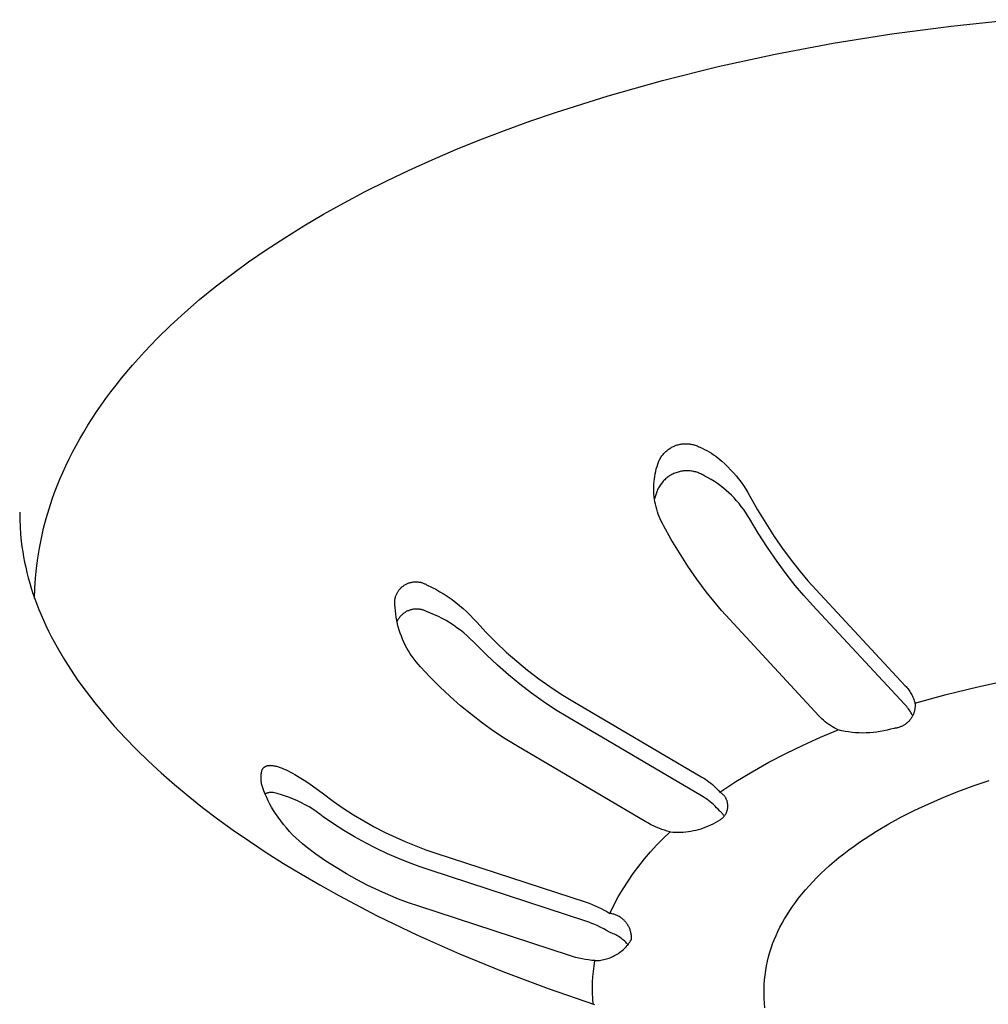
# Model space of a CAD drawing. Units: millimetres. Extents: x -533 to 388, y -433 to 370.
# Drawn here: x -512 to -472, y -349 to -308 of the extents above; entities that cross this region are included whole.
import ezdxf

# ---------------------------------------------------------------- set-up
doc = ezdxf.new("R2010")
doc.units = ezdxf.units.MM
doc.header["$MEASUREMENT"] = 0
doc.layers.add('Make2D$visible$lines', color=7, linetype='Continuous', true_color=0x000000)

msp = doc.modelspace()

# ---------------------------------------------------------------- linework, layer by layer
at = {"layer": 'Make2D$visible$lines', "color": 7, "true_color": 0xffffff}
for p, q in [((-473.492, -308.276), (-471.036, -308.013)), ((-475.936, -308.601), (-473.492, -308.276)), ((-478.359, -308.988), (-475.936, -308.601)), ((-480.751, -309.437), (-478.359, -308.988)), ((-483.103, -309.947), (-480.751, -309.437)), ((-485.405, -310.519), (-483.103, -309.947)), ((-487.647, -311.15), (-485.405, -310.519)), ((-489.822, -311.838), (-487.647, -311.15)), ((-490.881, -312.202), (-489.822, -311.838)), ((-491.919, -312.581), (-490.881, -312.202)), ((-492.937, -312.972), (-491.919, -312.581)), ((-493.932, -313.376), (-492.937, -312.972)), ((-494.904, -313.792), (-493.932, -313.376)), ((-495.852, -314.22), (-494.904, -313.792)), ((-496.775, -314.66), (-495.852, -314.22)), ((-497.673, -315.11), (-496.775, -314.66)), ((-498.544, -315.571), (-497.673, -315.11)), ((-499.389, -316.042), (-498.544, -315.571)), ((-500.206, -316.522), (-499.389, -316.042)), ((-500.995, -317.011), (-500.206, -316.522)), ((-501.756, -317.508), (-500.995, -317.011)), ((-502.488, -318.013), (-501.756, -317.508)), ((-503.19, -318.525), (-502.488, -318.013)), ((-503.863, -319.044), (-503.19, -318.525)), ((-504.506, -319.569), (-503.863, -319.044)), ((-505.12, -320.1), (-504.506, -319.569)), ((-505.703, -320.636), (-505.12, -320.1)), ((-506.256, -321.176), (-505.703, -320.636)), ((-506.779, -321.719), (-506.256, -321.176)), ((-507.271, -322.267), (-506.779, -321.719)), ((-507.734, -322.816), (-507.271, -322.267)), ((-508.167, -323.369), (-507.954, -323.092)), ((-507.954, -323.092), (-507.734, -322.816)), ((-508.372, -323.645), (-508.167, -323.369)), ((-508.57, -323.922), (-508.372, -323.645)), ((-508.944, -324.477), (-508.761, -324.2)), ((-508.761, -324.2), (-508.57, -323.922)), ((-509.12, -324.755), (-508.944, -324.477)), ((-509.45, -325.311), (-509.289, -325.033)), ((-509.289, -325.033), (-509.12, -324.755)), ((-509.605, -325.589), (-509.45, -325.311)), ((-484.673, -325.537), (-484.632, -325.53)), ((-484.632, -325.53), (-484.591, -325.524)), ((-484.591, -325.524), (-484.549, -325.519)), ((-484.549, -325.519), (-484.508, -325.516)), ((-484.508, -325.516), (-484.466, -325.515)), ((-484.466, -325.515), (-484.424, -325.514)), ((-484.424, -325.514), (-484.383, -325.516)), ((-484.383, -325.516), (-484.341, -325.518)), ((-484.341, -325.518), (-484.3, -325.522)), ((-484.3, -325.522), (-484.258, -325.528)), ((-484.258, -325.528), (-484.217, -325.535)), ((-484.217, -325.535), (-484.176, -325.543)), ((-509.892, -326.144), (-509.752, -325.867)), ((-509.752, -325.867), (-509.605, -325.589)), ((-485.376, -325.955), (-485.349, -325.923)), ((-485.349, -325.923), (-485.321, -325.893)), ((-485.321, -325.893), (-485.292, -325.863)), ((-485.292, -325.863), (-485.261, -325.834)), ((-485.261, -325.834), (-485.23, -325.806)), ((-485.23, -325.806), (-485.198, -325.78)), ((-485.198, -325.78), (-485.165, -325.754)), ((-485.165, -325.754), (-485.131, -325.73)), ((-485.131, -325.73), (-485.096, -325.707)), ((-485.096, -325.707), (-485.061, -325.685)), ((-485.061, -325.685), (-485.025, -325.664)), ((-485.025, -325.664), (-484.988, -325.645)), ((-484.988, -325.645), (-484.95, -325.627)), ((-484.95, -325.627), (-484.912, -325.61)), ((-484.912, -325.61), (-484.873, -325.594)), ((-484.873, -325.594), (-484.834, -325.58)), ((-484.834, -325.58), (-484.794, -325.567)), ((-484.794, -325.567), (-484.754, -325.556)), ((-484.754, -325.556), (-484.714, -325.546)), ((-484.714, -325.546), (-484.673, -325.537)), ((-484.176, -325.543), (-484.136, -325.553)), ((-484.136, -325.553), (-484.096, -325.564)), ((-484.096, -325.564), (-484.056, -325.576)), ((-484.056, -325.576), (-484.016, -325.59)), ((-484.016, -325.59), (-483.978, -325.605)), ((-483.978, -325.605), (-483.939, -325.622)), ((-483.939, -325.622), (-483.902, -325.64)), ((-483.902, -325.64), (-483.865, -325.659)), ((-483.865, -325.659), (-483.766, -325.703)), ((-483.766, -325.703), (-483.668, -325.75)), ((-483.668, -325.75), (-483.572, -325.8)), ((-483.572, -325.8), (-483.478, -325.853)), ((-483.478, -325.853), (-483.386, -325.91)), ((-483.386, -325.91), (-483.295, -325.969)), ((-510.025, -326.422), (-509.892, -326.144)), ((-485.596, -326.354), (-485.582, -326.315)), ((-485.582, -326.315), (-485.567, -326.276)), ((-485.567, -326.276), (-485.551, -326.238)), ((-485.551, -326.238), (-485.534, -326.2)), ((-485.534, -326.2), (-485.515, -326.163)), ((-485.515, -326.163), (-485.495, -326.126)), ((-485.495, -326.126), (-485.473, -326.09)), ((-485.473, -326.09), (-485.451, -326.055)), ((-485.451, -326.055), (-485.427, -326.021)), ((-485.427, -326.021), (-485.402, -325.987)), ((-485.402, -325.987), (-485.376, -325.955)), ((-483.295, -325.969), (-483.207, -326.032)), ((-483.207, -326.032), (-483.121, -326.097)), ((-483.121, -326.097), (-483.037, -326.166)), ((-483.037, -326.166), (-482.955, -326.237)), ((-482.955, -326.237), (-482.829, -326.35)), ((-510.271, -326.976), (-510.151, -326.699)), ((-510.151, -326.699), (-510.025, -326.422)), ((-485.704, -326.761), (-485.682, -326.658)), ((-485.682, -326.658), (-485.657, -326.556)), ((-485.657, -326.556), (-485.628, -326.455)), ((-485.628, -326.455), (-485.596, -326.354)), ((-484.931, -326.746), (-484.973, -326.766)), ((-484.889, -326.728), (-484.931, -326.746)), ((-484.846, -326.712), (-484.889, -326.728)), ((-484.802, -326.697), (-484.846, -326.712)), ((-484.758, -326.684), (-484.802, -326.697)), ((-484.714, -326.672), (-484.758, -326.684)), ((-484.669, -326.661), (-484.714, -326.672)), ((-484.624, -326.652), (-484.669, -326.661)), ((-484.578, -326.645), (-484.624, -326.652)), ((-484.533, -326.639), (-484.578, -326.645)), ((-484.487, -326.635), (-484.533, -326.639)), ((-484.441, -326.633), (-484.487, -326.635)), ((-484.395, -326.632), (-484.441, -326.633)), ((-484.349, -326.632), (-484.395, -326.632)), ((-484.303, -326.635), (-484.349, -326.632)), ((-484.257, -326.638), (-484.303, -326.635)), ((-484.211, -326.644), (-484.257, -326.638)), ((-484.166, -326.651), (-484.211, -326.644)), ((-484.121, -326.659), (-484.166, -326.651)), ((-484.076, -326.669), (-484.121, -326.659)), ((-484.031, -326.681), (-484.076, -326.669)), ((-483.987, -326.694), (-484.031, -326.681)), ((-483.943, -326.709), (-483.987, -326.694)), ((-483.9, -326.725), (-483.943, -326.709)), ((-483.858, -326.743), (-483.9, -326.725)), ((-483.816, -326.762), (-483.858, -326.743)), ((-482.829, -326.35), (-482.707, -326.467)), ((-482.707, -326.467), (-482.589, -326.587)), ((-482.589, -326.587), (-482.475, -326.712)), ((-482.475, -326.712), (-482.365, -326.84)), ((-510.383, -327.253), (-510.271, -326.976)), ((-485.757, -327.178), (-485.749, -327.073)), ((-485.749, -327.073), (-485.738, -326.969)), ((-485.738, -326.969), (-485.723, -326.864)), ((-485.723, -326.864), (-485.704, -326.761)), ((-485.436, -327.137), (-485.464, -327.173)), ((-485.407, -327.101), (-485.436, -327.137)), ((-485.376, -327.067), (-485.407, -327.101)), ((-485.345, -327.033), (-485.376, -327.067)), ((-485.312, -327.001), (-485.345, -327.033)), ((-485.278, -326.97), (-485.312, -327.001)), ((-485.243, -326.94), (-485.278, -326.97)), ((-485.207, -326.911), (-485.243, -326.94)), ((-485.17, -326.883), (-485.207, -326.911)), ((-485.133, -326.857), (-485.17, -326.883)), ((-485.094, -326.832), (-485.133, -326.857)), ((-485.054, -326.809), (-485.094, -326.832)), ((-485.014, -326.786), (-485.054, -326.809)), ((-484.973, -326.766), (-485.014, -326.786)), ((-483.775, -326.782), (-483.816, -326.762)), ((-483.734, -326.804), (-483.775, -326.782)), ((-483.695, -326.828), (-483.734, -326.804)), ((-483.656, -326.852), (-483.695, -326.828)), ((-483.522, -326.923), (-483.656, -326.852)), ((-483.39, -326.998), (-483.522, -326.923)), ((-483.261, -327.078), (-483.39, -326.998)), ((-483.135, -327.162), (-483.261, -327.078)), ((-483.011, -327.251), (-483.135, -327.162)), ((-482.365, -326.84), (-482.259, -326.971)), ((-482.259, -326.971), (-482.157, -327.106)), ((-482.157, -327.106), (-482.06, -327.244)), ((-510.588, -327.805), (-510.489, -327.529)), ((-510.489, -327.529), (-510.383, -327.253)), ((-485.762, -327.388), (-485.761, -327.283)), ((-485.759, -327.494), (-485.762, -327.388)), ((-485.761, -327.283), (-485.757, -327.178)), ((-485.753, -327.599), (-485.759, -327.494)), ((-485.655, -327.539), (-485.669, -327.583)), ((-485.639, -327.496), (-485.655, -327.539)), ((-485.622, -327.453), (-485.639, -327.496)), ((-485.604, -327.411), (-485.622, -327.453)), ((-485.584, -327.369), (-485.604, -327.411)), ((-485.563, -327.329), (-485.584, -327.369)), ((-485.54, -327.289), (-485.563, -327.329)), ((-485.516, -327.249), (-485.54, -327.289)), ((-485.491, -327.211), (-485.516, -327.249)), ((-485.464, -327.173), (-485.491, -327.211)), ((-482.891, -327.343), (-483.011, -327.251)), ((-482.774, -327.44), (-482.891, -327.343)), ((-482.661, -327.541), (-482.774, -327.44)), ((-482.551, -327.645), (-482.661, -327.541)), ((-482.06, -327.244), (-481.967, -327.385)), ((-481.967, -327.385), (-481.879, -327.529)), ((-481.879, -327.529), (-481.795, -327.676)), ((-510.72, -328.201), (-510.588, -327.805)), ((-485.743, -327.703), (-485.753, -327.599)), ((-485.73, -327.808), (-485.743, -327.703)), ((-485.713, -327.912), (-485.73, -327.808)), ((-485.669, -327.583), (-485.729, -327.796)), ((-485.692, -328.015), (-485.713, -327.912)), ((-482.445, -327.754), (-482.551, -327.645)), ((-482.342, -327.866), (-482.445, -327.754)), ((-482.244, -327.981), (-482.342, -327.866)), ((-481.795, -327.676), (-481.478, -328.241)), ((-511.932, -328.34), (-511.93, -328.643)), ((-510.839, -328.601), (-510.72, -328.201)), ((-485.668, -328.117), (-485.692, -328.015)), ((-485.641, -328.219), (-485.668, -328.117)), ((-485.61, -328.32), (-485.641, -328.219)), ((-485.576, -328.419), (-485.61, -328.32)), ((-482.149, -328.1), (-482.244, -327.981)), ((-482.059, -328.221), (-482.149, -328.1)), ((-481.972, -328.346), (-482.059, -328.221)), ((-481.891, -328.474), (-481.972, -328.346)), ((-481.478, -328.241), (-481.144, -328.797)), ((-511.93, -328.643), (-511.918, -328.946)), ((-510.946, -329.005), (-510.839, -328.601)), ((-485.539, -328.517), (-485.576, -328.419)), ((-485.498, -328.614), (-485.539, -328.517)), ((-485.454, -328.71), (-485.498, -328.614)), ((-485.407, -328.804), (-485.454, -328.71)), ((-481.813, -328.605), (-481.891, -328.474)), ((-481.452, -329.209), (-481.813, -328.605)), ((-511.918, -328.946), (-511.897, -329.248)), ((-511.038, -329.413), (-510.946, -329.005)), ((-485.356, -328.896), (-485.407, -328.804)), ((-485.039, -329.463), (-485.356, -328.896)), ((-481.144, -328.797), (-480.792, -329.342)), ((-511.897, -329.248), (-511.867, -329.549)), ((-511.867, -329.549), (-511.84, -329.762)), ((-511.118, -329.823), (-511.038, -329.413)), ((-484.705, -330.02), (-485.039, -329.463)), ((-481.072, -329.801), (-481.452, -329.209)), ((-480.792, -329.342), (-480.423, -329.875)), ((-511.84, -329.762), (-511.808, -329.975)), ((-511.808, -329.975), (-511.772, -330.188)), ((-511.185, -330.235), (-511.118, -329.823)), ((-480.672, -330.38), (-481.072, -329.801)), ((-480.423, -329.875), (-480.037, -330.396)), ((-511.772, -330.188), (-511.731, -330.402)), ((-511.731, -330.402), (-511.685, -330.617)), ((-511.238, -330.65), (-511.185, -330.235)), ((-484.353, -330.565), (-484.705, -330.02)), ((-480.253, -330.946), (-480.672, -330.38)), ((-480.037, -330.396), (-479.725, -330.79)), ((-511.685, -330.617), (-511.635, -330.832)), ((-511.277, -331.066), (-511.238, -330.65)), ((-483.985, -331.1), (-484.353, -330.565)), ((-479.725, -330.79), (-479.401, -331.173)), ((-511.635, -330.832), (-511.579, -331.048)), ((-511.579, -331.048), (-511.519, -331.265)), ((-511.303, -331.483), (-511.277, -331.066)), ((-495.753, -331.231), (-495.723, -331.225)), ((-495.723, -331.225), (-495.693, -331.221)), ((-495.693, -331.221), (-495.663, -331.218)), ((-495.663, -331.218), (-495.633, -331.216)), ((-495.633, -331.216), (-495.603, -331.214)), ((-495.603, -331.214), (-495.573, -331.214)), ((-495.573, -331.214), (-495.543, -331.215)), ((-495.543, -331.215), (-495.513, -331.217)), ((-495.513, -331.217), (-495.483, -331.22)), ((-495.483, -331.22), (-495.453, -331.224)), ((-495.453, -331.224), (-495.423, -331.229)), ((-483.599, -331.622), (-483.985, -331.1)), ((-479.92, -331.366), (-480.253, -330.946)), ((-479.401, -331.173), (-479.065, -331.547)), ((-511.519, -331.265), (-511.454, -331.483)), ((-511.454, -331.483), (-511.384, -331.701)), ((-511.315, -331.9), (-511.303, -331.483)), ((-496.329, -331.634), (-496.313, -331.608)), ((-496.313, -331.608), (-496.296, -331.583)), ((-496.296, -331.583), (-496.278, -331.559)), ((-496.278, -331.559), (-496.26, -331.535)), ((-496.26, -331.535), (-496.24, -331.512)), ((-496.24, -331.512), (-496.22, -331.49)), ((-496.22, -331.49), (-496.199, -331.468)), ((-496.199, -331.468), (-496.177, -331.447)), ((-496.177, -331.447), (-496.155, -331.427)), ((-496.155, -331.427), (-496.132, -331.408)), ((-496.132, -331.408), (-496.108, -331.389)), ((-496.108, -331.389), (-496.083, -331.372)), ((-496.083, -331.372), (-496.058, -331.355)), ((-496.058, -331.355), (-496.033, -331.339)), ((-496.033, -331.339), (-496.007, -331.324)), ((-496.007, -331.324), (-495.98, -331.31)), ((-495.98, -331.31), (-495.953, -331.296)), ((-495.953, -331.296), (-495.925, -331.284)), ((-495.925, -331.284), (-495.897, -331.273)), ((-495.897, -331.273), (-495.869, -331.262)), ((-495.869, -331.262), (-495.84, -331.253)), ((-495.84, -331.253), (-495.811, -331.245)), ((-495.811, -331.245), (-495.782, -331.237)), ((-495.782, -331.237), (-495.753, -331.231)), ((-495.423, -331.229), (-495.393, -331.235)), ((-495.393, -331.235), (-495.364, -331.242)), ((-495.364, -331.242), (-495.335, -331.25)), ((-495.335, -331.25), (-495.306, -331.259)), ((-495.306, -331.259), (-495.278, -331.269)), ((-495.278, -331.269), (-495.25, -331.281)), ((-495.25, -331.281), (-495.222, -331.293)), ((-495.222, -331.293), (-495.195, -331.305)), ((-495.195, -331.305), (-495.168, -331.319)), ((-495.168, -331.319), (-495.142, -331.334)), ((-495.142, -331.334), (-495.116, -331.35)), ((-495.116, -331.35), (-494.936, -331.434)), ((-494.936, -331.434), (-494.76, -331.525)), ((-494.76, -331.525), (-494.586, -331.622)), ((-494.586, -331.622), (-494.416, -331.724)), ((-483.287, -332.017), (-483.599, -331.622)), ((-479.575, -331.775), (-479.92, -331.366)), ((-479.065, -331.547), (-475.386, -335.504)), ((-511.384, -331.701), (-511.308, -331.919)), ((-511.308, -331.919), (-511.228, -332.139)), ((-496.456, -332.063), (-496.454, -332.033)), ((-496.454, -332.033), (-496.452, -332.003)), ((-496.452, -332.003), (-496.449, -331.973)), ((-496.449, -331.973), (-496.444, -331.943)), ((-496.444, -331.943), (-496.439, -331.913)), ((-496.439, -331.913), (-496.432, -331.884)), ((-496.432, -331.884), (-496.425, -331.855)), ((-496.425, -331.855), (-496.416, -331.826)), ((-496.416, -331.826), (-496.407, -331.797)), ((-496.407, -331.797), (-496.396, -331.769)), ((-496.396, -331.769), (-496.385, -331.741)), ((-496.385, -331.741), (-496.372, -331.713)), ((-496.372, -331.713), (-496.359, -331.686)), ((-496.359, -331.686), (-496.344, -331.66)), ((-496.344, -331.66), (-496.329, -331.634)), ((-494.416, -331.724), (-494.25, -331.832)), ((-494.25, -331.832), (-494.087, -331.946)), ((-494.087, -331.946), (-493.929, -332.065)), ((-482.963, -332.402), (-483.287, -332.017)), ((-479.217, -332.173), (-479.575, -331.775)), ((-511.228, -332.139), (-511.142, -332.359)), ((-511.142, -332.359), (-511.051, -332.579)), ((-496.456, -332.093), (-496.456, -332.063)), ((-496.455, -332.123), (-496.456, -332.093)), ((-496.454, -332.153), (-496.455, -332.123)), ((-496.451, -332.183), (-496.454, -332.153)), ((-496.447, -332.213), (-496.451, -332.183)), ((-496.442, -332.243), (-496.447, -332.213)), ((-496.436, -332.273), (-496.442, -332.243)), ((-496.426, -332.408), (-496.436, -332.273)), ((-496.412, -332.543), (-496.426, -332.408)), ((-495.949, -332.432), (-495.976, -332.447)), ((-495.921, -332.419), (-495.949, -332.432)), ((-495.892, -332.407), (-495.921, -332.419)), ((-495.864, -332.395), (-495.892, -332.407)), ((-495.835, -332.385), (-495.864, -332.395)), ((-495.805, -332.376), (-495.835, -332.385)), ((-495.775, -332.367), (-495.805, -332.376)), ((-495.745, -332.36), (-495.775, -332.367)), ((-495.715, -332.354), (-495.745, -332.36)), ((-495.684, -332.349), (-495.715, -332.354)), ((-495.654, -332.345), (-495.684, -332.349)), ((-495.623, -332.341), (-495.654, -332.345)), ((-495.592, -332.34), (-495.623, -332.341)), ((-495.561, -332.339), (-495.592, -332.34)), ((-495.53, -332.339), (-495.561, -332.339)), ((-495.499, -332.34), (-495.53, -332.339)), ((-495.468, -332.343), (-495.499, -332.34)), ((-495.438, -332.346), (-495.468, -332.343)), ((-495.407, -332.351), (-495.438, -332.346)), ((-495.377, -332.356), (-495.407, -332.351)), ((-495.347, -332.363), (-495.377, -332.356)), ((-495.317, -332.37), (-495.347, -332.363)), ((-495.287, -332.379), (-495.317, -332.37)), ((-495.258, -332.389), (-495.287, -332.379)), ((-495.229, -332.4), (-495.258, -332.389)), ((-495.2, -332.411), (-495.229, -332.4)), ((-495.172, -332.424), (-495.2, -332.411)), ((-495.144, -332.438), (-495.172, -332.424)), ((-494.977, -332.503), (-495.144, -332.438)), ((-493.929, -332.065), (-493.774, -332.19)), ((-493.774, -332.19), (-493.624, -332.32)), ((-493.624, -332.32), (-493.478, -332.454)), ((-482.628, -332.776), (-482.963, -332.402)), ((-475.403, -336.277), (-479.217, -332.173)), ((-511.051, -332.579), (-510.955, -332.801)), ((-510.955, -332.801), (-510.853, -333.023)), ((-496.393, -332.677), (-496.412, -332.543)), ((-496.369, -332.81), (-496.393, -332.677)), ((-496.34, -332.943), (-496.369, -332.81)), ((-496.352, -332.845), (-496.365, -332.873)), ((-496.339, -332.817), (-496.352, -332.845)), ((-496.324, -332.79), (-496.339, -332.817)), ((-496.308, -332.763), (-496.324, -332.79)), ((-496.292, -332.737), (-496.308, -332.763)), ((-496.274, -332.711), (-496.292, -332.737)), ((-496.256, -332.686), (-496.274, -332.711)), ((-496.237, -332.662), (-496.256, -332.686)), ((-496.217, -332.639), (-496.237, -332.662)), ((-496.196, -332.616), (-496.217, -332.639)), ((-496.174, -332.594), (-496.196, -332.616)), ((-496.152, -332.572), (-496.174, -332.594)), ((-496.129, -332.552), (-496.152, -332.572)), ((-496.105, -332.532), (-496.129, -332.552)), ((-496.08, -332.513), (-496.105, -332.532)), ((-496.055, -332.495), (-496.08, -332.513)), ((-496.029, -332.478), (-496.055, -332.495)), ((-496.003, -332.462), (-496.029, -332.478)), ((-495.976, -332.447), (-496.003, -332.462)), ((-494.813, -332.573), (-494.977, -332.503)), ((-494.651, -332.649), (-494.813, -332.573)), ((-494.491, -332.73), (-494.651, -332.649)), ((-494.335, -332.817), (-494.491, -332.73)), ((-494.181, -332.909), (-494.335, -332.817)), ((-493.478, -332.454), (-493.337, -332.594)), ((-493.337, -332.594), (-493.201, -332.738)), ((-493.201, -332.738), (-493.069, -332.887)), ((-478.952, -336.742), (-482.628, -332.776)), ((-510.853, -333.023), (-510.746, -333.246)), ((-510.746, -333.246), (-510.634, -333.469)), ((-496.307, -333.074), (-496.34, -332.943)), ((-496.27, -333.205), (-496.307, -333.074)), ((-496.228, -333.333), (-496.27, -333.205)), ((-494.031, -333.006), (-494.181, -332.909)), ((-493.884, -333.108), (-494.031, -333.006)), ((-493.741, -333.215), (-493.884, -333.108)), ((-493.602, -333.327), (-493.741, -333.215)), ((-493.069, -332.887), (-492.676, -333.31)), ((-510.634, -333.469), (-510.516, -333.694)), ((-496.181, -333.461), (-496.228, -333.333)), ((-496.13, -333.586), (-496.181, -333.461)), ((-496.075, -333.71), (-496.13, -333.586)), ((-493.466, -333.444), (-493.602, -333.327)), ((-493.334, -333.565), (-493.466, -333.444)), ((-493.207, -333.691), (-493.334, -333.565)), ((-492.676, -333.31), (-492.269, -333.719)), ((-510.516, -333.694), (-510.392, -333.919)), ((-510.392, -333.919), (-510.128, -334.371)), ((-496.016, -333.832), (-496.075, -333.71)), ((-495.952, -333.952), (-496.016, -333.832)), ((-495.884, -334.069), (-495.952, -333.952)), ((-495.812, -334.184), (-495.884, -334.069)), ((-493.084, -333.82), (-493.207, -333.691)), ((-492.656, -334.248), (-493.084, -333.82)), ((-492.269, -333.719), (-491.848, -334.114)), ((-510.128, -334.371), (-509.84, -334.827)), ((-495.736, -334.297), (-495.812, -334.184)), ((-495.657, -334.406), (-495.736, -334.297)), ((-495.573, -334.513), (-495.657, -334.406)), ((-492.215, -334.661), (-492.656, -334.248)), ((-491.848, -334.114), (-491.415, -334.496)), ((-509.84, -334.827), (-509.529, -335.286)), ((-495.486, -334.617), (-495.573, -334.513)), ((-495.395, -334.718), (-495.486, -334.617)), ((-495.001, -335.141), (-495.395, -334.718)), ((-491.761, -335.06), (-492.215, -334.661)), ((-491.415, -334.496), (-490.969, -334.863)), ((-490.969, -334.863), (-490.511, -335.215)), ((-509.529, -335.286), (-509.194, -335.748)), ((-494.593, -335.552), (-495.001, -335.141)), ((-491.293, -335.444), (-491.761, -335.06)), ((-490.511, -335.215), (-490.052, -335.542)), ((-472.394, -335.549), (-471.086, -335.267)), ((-494.172, -335.948), (-494.593, -335.552)), ((-490.814, -335.812), (-491.293, -335.444)), ((-490.052, -335.542), (-489.582, -335.853)), ((-475.386, -335.504), (-475.349, -335.542)), ((-475.349, -335.542), (-475.314, -335.581)), ((-475.314, -335.581), (-475.281, -335.621)), ((-475.281, -335.621), (-475.248, -335.662)), ((-475.248, -335.662), (-475.217, -335.704)), ((-473.692, -335.869), (-472.394, -335.549)), ((-509.194, -335.748), (-508.835, -336.214)), ((-493.738, -336.331), (-494.172, -335.948)), ((-490.325, -336.162), (-490.814, -335.812)), ((-489.582, -335.853), (-489.101, -336.148)), ((-475.217, -335.704), (-475.188, -335.748)), ((-475.188, -335.748), (-475.16, -335.792)), ((-475.16, -335.792), (-475.134, -335.837)), ((-475.134, -335.837), (-475.109, -335.884)), ((-475.109, -335.884), (-475.086, -335.931)), ((-475.086, -335.931), (-475.064, -335.978)), ((-475.064, -335.978), (-475.044, -336.027)), ((-475.044, -336.027), (-475.026, -336.076)), ((-475.026, -336.076), (-475.009, -336.126)), ((-474.981, -336.226), (-473.692, -335.869)), ((-508.835, -336.214), (-508.45, -336.682)), ((-493.291, -336.698), (-493.738, -336.331)), ((-489.823, -336.494), (-490.325, -336.162)), ((-489.311, -336.808), (-489.823, -336.494)), ((-489.101, -336.148), (-483.779, -339.275)), ((-475.363, -336.32), (-475.403, -336.277)), ((-475.324, -336.364), (-475.363, -336.32)), ((-475.287, -336.41), (-475.324, -336.364)), ((-475.252, -336.457), (-475.287, -336.41)), ((-475.218, -336.505), (-475.252, -336.457)), ((-475.186, -336.554), (-475.218, -336.505)), ((-475.009, -336.126), (-474.994, -336.176)), ((-474.991, -336.487), (-474.998, -336.519)), ((-474.994, -336.176), (-474.981, -336.226)), ((-474.986, -336.455), (-474.991, -336.487)), ((-474.982, -336.422), (-474.986, -336.455)), ((-474.979, -336.39), (-474.982, -336.422)), ((-474.981, -336.226), (-474.978, -336.259)), ((-474.977, -336.357), (-474.979, -336.39)), ((-474.978, -336.259), (-474.977, -336.292)), ((-474.977, -336.292), (-474.976, -336.324)), ((-474.976, -336.324), (-474.977, -336.357)), ((-508.45, -336.682), (-508.028, -337.168)), ((-492.832, -337.051), (-493.291, -336.698)), ((-483.794, -340.05), (-489.311, -336.808)), ((-478.889, -336.807), (-478.952, -336.742)), ((-478.823, -336.87), (-478.889, -336.807)), ((-478.755, -336.931), (-478.823, -336.87)), ((-475.176, -336.901), (-475.197, -336.926)), ((-475.156, -336.604), (-475.186, -336.554)), ((-475.157, -336.875), (-475.176, -336.901)), ((-475.138, -336.848), (-475.157, -336.875)), ((-475.127, -336.655), (-475.156, -336.604)), ((-475.12, -336.82), (-475.138, -336.848)), ((-475.101, -336.708), (-475.127, -336.655)), ((-475.103, -336.792), (-475.12, -336.82)), ((-475.087, -336.764), (-475.103, -336.792)), ((-475.076, -336.761), (-475.101, -336.708)), ((-475.073, -336.735), (-475.087, -336.764)), ((-475.059, -336.705), (-475.073, -336.735)), ((-475.046, -336.675), (-475.059, -336.705)), ((-475.034, -336.644), (-475.046, -336.675)), ((-475.023, -336.614), (-475.034, -336.644)), ((-475.014, -336.582), (-475.023, -336.614)), ((-475.005, -336.551), (-475.014, -336.582)), ((-474.998, -336.519), (-475.005, -336.551)), ((-508.028, -337.168), (-507.581, -337.652)), ((-492.373, -337.38), (-492.832, -337.051)), ((-478.686, -336.989), (-478.755, -336.931)), ((-478.614, -337.045), (-478.686, -336.989)), ((-478.541, -337.099), (-478.614, -337.045)), ((-478.466, -337.15), (-478.541, -337.099)), ((-478.389, -337.198), (-478.466, -337.15)), ((-478.311, -337.244), (-478.389, -337.198)), ((-478.231, -337.287), (-478.311, -337.244)), ((-478.149, -337.328), (-478.231, -337.287)), ((-475.987, -337.304), (-476.128, -337.341)), ((-475.847, -337.263), (-475.987, -337.304)), ((-475.814, -337.26), (-475.847, -337.263)), ((-475.782, -337.255), (-475.814, -337.26)), ((-475.75, -337.25), (-475.782, -337.255)), ((-475.718, -337.243), (-475.75, -337.25)), ((-475.686, -337.236), (-475.718, -337.243)), ((-475.655, -337.227), (-475.686, -337.236)), ((-475.623, -337.217), (-475.655, -337.227)), ((-475.593, -337.206), (-475.623, -337.217)), ((-475.562, -337.194), (-475.593, -337.206)), ((-475.532, -337.181), (-475.562, -337.194)), ((-475.503, -337.167), (-475.532, -337.181)), ((-475.474, -337.152), (-475.503, -337.167)), ((-475.445, -337.136), (-475.474, -337.152)), ((-475.417, -337.119), (-475.445, -337.136)), ((-475.39, -337.101), (-475.417, -337.119)), ((-475.363, -337.082), (-475.39, -337.101)), ((-475.337, -337.063), (-475.363, -337.082)), ((-475.312, -337.042), (-475.337, -337.063)), ((-475.287, -337.02), (-475.312, -337.042)), ((-475.263, -336.998), (-475.287, -337.02)), ((-475.24, -336.975), (-475.263, -336.998)), ((-475.218, -336.951), (-475.24, -336.975)), ((-475.197, -336.926), (-475.218, -336.951)), ((-507.581, -337.652), (-507.109, -338.136)), ((-491.902, -337.692), (-492.373, -337.38)), ((-491.42, -337.988), (-491.902, -337.692)), ((-479.601, -337.952), (-478.88, -337.629)), ((-478.88, -337.629), (-478.149, -337.328)), ((-478.007, -337.361), (-478.149, -337.328)), ((-477.864, -337.389), (-478.007, -337.361)), ((-477.721, -337.413), (-477.864, -337.389)), ((-477.576, -337.431), (-477.721, -337.413)), ((-477.431, -337.445), (-477.576, -337.431)), ((-477.285, -337.453), (-477.431, -337.445)), ((-477.139, -337.457), (-477.285, -337.453)), ((-476.994, -337.455), (-477.139, -337.457)), ((-476.848, -337.449), (-476.994, -337.455)), ((-476.703, -337.437), (-476.848, -337.449)), ((-476.558, -337.42), (-476.703, -337.437)), ((-476.414, -337.399), (-476.558, -337.42)), ((-476.27, -337.372), (-476.414, -337.399)), ((-476.128, -337.341), (-476.27, -337.372)), ((-486.089, -341.124), (-491.42, -337.988)), ((-480.311, -338.297), (-479.601, -337.952)), ((-507.109, -338.136), (-506.612, -338.618)), ((-481.011, -338.665), (-480.311, -338.297)), ((-506.612, -338.618), (-506.091, -339.098)), ((-501.911, -338.949), (-501.907, -338.943)), ((-501.907, -338.943), (-501.903, -338.936)), ((-501.903, -338.936), (-501.9, -338.931)), ((-501.9, -338.931), (-501.895, -338.925)), ((-501.895, -338.925), (-501.891, -338.919)), ((-501.891, -338.919), (-501.887, -338.913)), ((-501.887, -338.913), (-501.883, -338.908)), ((-501.883, -338.908), (-501.878, -338.903)), ((-501.878, -338.903), (-501.874, -338.898)), ((-501.874, -338.898), (-501.869, -338.893)), ((-501.869, -338.893), (-501.864, -338.888)), ((-501.864, -338.888), (-501.86, -338.883)), ((-501.86, -338.883), (-501.855, -338.878)), ((-501.855, -338.878), (-501.85, -338.874)), ((-501.85, -338.874), (-501.845, -338.87)), ((-501.845, -338.87), (-501.84, -338.865)), ((-501.84, -338.865), (-501.834, -338.861)), ((-501.834, -338.861), (-501.829, -338.857)), ((-501.829, -338.857), (-501.824, -338.853)), ((-501.824, -338.853), (-501.818, -338.85)), ((-501.818, -338.85), (-501.812, -338.846)), ((-501.812, -338.846), (-501.807, -338.843)), ((-501.807, -338.843), (-501.801, -338.839)), ((-501.801, -338.839), (-501.795, -338.836)), ((-501.795, -338.836), (-501.789, -338.833)), ((-501.789, -338.833), (-501.783, -338.83)), ((-501.783, -338.83), (-501.777, -338.827)), ((-501.777, -338.827), (-501.771, -338.824)), ((-501.771, -338.824), (-501.765, -338.821)), ((-501.765, -338.821), (-501.759, -338.819)), ((-501.759, -338.819), (-501.752, -338.816)), ((-501.752, -338.816), (-501.746, -338.814)), ((-501.746, -338.814), (-501.739, -338.812)), ((-501.739, -338.812), (-501.733, -338.81)), ((-501.733, -338.81), (-501.726, -338.808)), ((-501.726, -338.808), (-501.719, -338.806)), ((-501.719, -338.806), (-501.712, -338.804)), ((-501.712, -338.804), (-501.698, -338.801)), ((-501.698, -338.801), (-501.684, -338.798)), ((-501.684, -338.798), (-501.67, -338.796)), ((-501.67, -338.796), (-501.655, -338.794)), ((-501.655, -338.794), (-501.64, -338.793)), ((-501.64, -338.793), (-501.625, -338.791)), ((-501.625, -338.791), (-501.61, -338.791)), ((-501.61, -338.791), (-501.594, -338.79)), ((-501.594, -338.79), (-501.578, -338.791)), ((-501.578, -338.791), (-501.562, -338.791)), ((-501.562, -338.791), (-501.545, -338.792)), ((-501.545, -338.792), (-501.529, -338.793)), ((-501.529, -338.793), (-501.512, -338.795)), ((-501.512, -338.795), (-501.495, -338.797)), ((-501.495, -338.797), (-501.478, -338.799)), ((-501.478, -338.799), (-501.443, -338.804)), ((-501.443, -338.804), (-501.407, -338.811)), ((-501.407, -338.811), (-501.37, -338.82)), ((-501.37, -338.82), (-501.333, -338.829)), ((-501.333, -338.829), (-501.295, -338.84)), ((-501.295, -338.84), (-501.257, -338.851)), ((-501.257, -338.851), (-501.218, -338.864)), ((-501.218, -338.864), (-501.179, -338.878)), ((-501.179, -338.878), (-501.099, -338.908)), ((-501.099, -338.908), (-501.018, -338.943)), ((-501.018, -338.943), (-500.936, -338.98)), ((-481.698, -339.054), (-481.011, -338.665)), ((-506.091, -339.098), (-505.545, -339.577)), ((-501.97, -339.286), (-501.968, -339.242)), ((-501.969, -339.33), (-501.97, -339.286)), ((-501.968, -339.374), (-501.969, -339.33)), ((-501.968, -339.242), (-501.965, -339.198)), ((-501.965, -339.198), (-501.961, -339.155)), ((-501.961, -339.155), (-501.955, -339.111)), ((-501.955, -339.111), (-501.948, -339.068)), ((-501.948, -339.068), (-501.939, -339.025)), ((-501.939, -339.025), (-501.928, -338.982)), ((-501.928, -338.982), (-501.925, -338.975)), ((-501.925, -338.975), (-501.922, -338.968)), ((-501.922, -338.968), (-501.918, -338.962)), ((-501.918, -338.962), (-501.915, -338.955)), ((-501.915, -338.955), (-501.911, -338.949)), ((-500.936, -338.98), (-500.85, -339.021)), ((-500.85, -339.021), (-500.762, -339.066)), ((-500.762, -339.066), (-500.672, -339.114)), ((-500.672, -339.114), (-500.58, -339.166)), ((-500.58, -339.166), (-500.391, -339.277)), ((-500.391, -339.277), (-500.196, -339.4)), ((-483.779, -339.275), (-483.703, -339.319)), ((-483.703, -339.319), (-483.628, -339.366)), ((-482.373, -339.464), (-481.698, -339.054)), ((-505.545, -339.577), (-504.975, -340.053)), ((-501.965, -339.418), (-501.968, -339.374)), ((-501.96, -339.462), (-501.965, -339.418)), ((-501.954, -339.505), (-501.96, -339.462)), ((-501.946, -339.549), (-501.954, -339.505)), ((-501.937, -339.592), (-501.946, -339.549)), ((-501.926, -339.634), (-501.937, -339.592)), ((-501.914, -339.677), (-501.926, -339.634)), ((-501.9, -339.718), (-501.914, -339.677)), ((-501.885, -339.76), (-501.9, -339.718)), ((-501.868, -339.801), (-501.885, -339.76)), ((-500.196, -339.4), (-499.997, -339.532)), ((-499.997, -339.532), (-499.796, -339.672)), ((-499.796, -339.672), (-499.594, -339.819)), ((-483.628, -339.366), (-483.554, -339.416)), ((-483.554, -339.416), (-483.483, -339.468)), ((-483.483, -339.468), (-483.413, -339.522)), ((-483.413, -339.522), (-483.345, -339.579)), ((-483.345, -339.579), (-483.279, -339.638)), ((-483.279, -339.638), (-483.215, -339.699)), ((-483.215, -339.699), (-483.153, -339.762)), ((-483.036, -339.894), (-482.373, -339.464)), ((-473.208, -339.871), (-472.575, -339.636)), ((-472.575, -339.636), (-471.924, -339.413)), ((-504.975, -340.053), (-504.381, -340.526)), ((-501.85, -339.841), (-501.868, -339.801)), ((-501.796, -339.981), (-501.85, -339.841)), ((-501.784, -339.962), (-501.801, -339.97)), ((-501.738, -340.119), (-501.796, -339.981)), ((-501.767, -339.954), (-501.784, -339.962)), ((-501.75, -339.947), (-501.767, -339.954)), ((-501.732, -339.94), (-501.75, -339.947)), ((-501.674, -340.255), (-501.738, -340.119)), ((-501.715, -339.934), (-501.732, -339.94)), ((-501.697, -339.929), (-501.715, -339.934)), ((-501.679, -339.924), (-501.697, -339.929)), ((-501.66, -339.919), (-501.679, -339.924)), ((-501.642, -339.916), (-501.66, -339.919)), ((-501.623, -339.913), (-501.642, -339.916)), ((-501.605, -339.91), (-501.623, -339.913)), ((-501.586, -339.908), (-501.605, -339.91)), ((-501.567, -339.907), (-501.586, -339.908)), ((-501.549, -339.907), (-501.567, -339.907)), ((-501.53, -339.907), (-501.549, -339.907)), ((-501.511, -339.907), (-501.53, -339.907)), ((-501.492, -339.909), (-501.511, -339.907)), ((-501.474, -339.911), (-501.492, -339.909)), ((-501.301, -339.953), (-501.474, -339.911)), ((-501.129, -340.002), (-501.301, -339.953)), ((-500.96, -340.057), (-501.129, -340.002)), ((-500.792, -340.117), (-500.96, -340.057)), ((-500.626, -340.183), (-500.792, -340.117)), ((-499.594, -339.819), (-499.393, -339.971)), ((-499.393, -339.971), (-498.992, -340.27)), ((-483.717, -340.095), (-483.794, -340.05)), ((-483.642, -340.142), (-483.717, -340.095)), ((-483.569, -340.192), (-483.642, -340.142)), ((-483.153, -339.762), (-483.093, -339.827)), ((-483.093, -339.827), (-483.036, -339.894)), ((-483.016, -339.906), (-483.036, -339.894)), ((-482.997, -339.919), (-483.016, -339.906)), ((-482.978, -339.932), (-482.997, -339.919)), ((-482.96, -339.946), (-482.978, -339.932)), ((-482.942, -339.961), (-482.96, -339.946)), ((-482.925, -339.976), (-482.942, -339.961)), ((-482.908, -339.991), (-482.925, -339.976)), ((-482.892, -340.008), (-482.908, -339.991)), ((-482.876, -340.025), (-482.892, -340.008)), ((-482.861, -340.042), (-482.876, -340.025)), ((-482.847, -340.06), (-482.861, -340.042)), ((-482.833, -340.078), (-482.847, -340.06)), ((-482.82, -340.097), (-482.833, -340.078)), ((-482.807, -340.116), (-482.82, -340.097)), ((-482.795, -340.136), (-482.807, -340.116)), ((-482.784, -340.156), (-482.795, -340.136)), ((-482.774, -340.176), (-482.784, -340.156)), ((-474.416, -340.375), (-473.822, -340.117)), ((-473.822, -340.117), (-473.208, -339.871)), ((-504.381, -340.526), (-503.762, -340.995)), ((-501.606, -340.389), (-501.674, -340.255)), ((-501.534, -340.52), (-501.606, -340.389)), ((-501.457, -340.649), (-501.534, -340.52)), ((-500.463, -340.255), (-500.626, -340.183)), ((-500.303, -340.333), (-500.463, -340.255)), ((-500.145, -340.416), (-500.303, -340.333)), ((-499.991, -340.504), (-500.145, -340.416)), ((-499.839, -340.598), (-499.991, -340.504)), ((-498.992, -340.27), (-498.581, -340.556)), ((-498.581, -340.556), (-498.161, -340.828)), ((-483.498, -340.244), (-483.569, -340.192)), ((-483.428, -340.298), (-483.498, -340.244)), ((-483.36, -340.355), (-483.428, -340.298)), ((-483.294, -340.413), (-483.36, -340.355)), ((-483.23, -340.474), (-483.294, -340.413)), ((-483.168, -340.538), (-483.23, -340.474)), ((-483.108, -340.603), (-483.168, -340.538)), ((-482.764, -340.197), (-482.774, -340.176)), ((-482.755, -340.218), (-482.764, -340.197)), ((-482.747, -340.24), (-482.755, -340.218)), ((-482.739, -340.261), (-482.747, -340.24)), ((-482.732, -340.283), (-482.739, -340.261)), ((-482.726, -340.305), (-482.732, -340.283)), ((-482.721, -340.328), (-482.726, -340.305)), ((-482.716, -340.35), (-482.721, -340.328)), ((-482.713, -340.373), (-482.716, -340.35)), ((-482.715, -340.579), (-482.711, -340.556)), ((-482.71, -340.396), (-482.713, -340.373)), ((-482.711, -340.556), (-482.709, -340.533)), ((-482.708, -340.419), (-482.71, -340.396)), ((-482.709, -340.533), (-482.707, -340.51)), ((-482.706, -340.441), (-482.708, -340.419)), ((-482.707, -340.51), (-482.706, -340.487)), ((-482.706, -340.464), (-482.706, -340.441)), ((-482.706, -340.487), (-482.706, -340.464)), ((-474.988, -340.643), (-474.416, -340.375)), ((-501.375, -340.776), (-501.457, -340.649)), ((-501.27, -340.931), (-501.375, -340.776)), ((-501.16, -341.083), (-501.27, -340.931)), ((-499.691, -340.697), (-499.839, -340.598)), ((-499.546, -340.801), (-499.691, -340.697)), ((-499.405, -340.91), (-499.546, -340.801)), ((-498.983, -341.199), (-499.405, -340.91)), ((-498.161, -340.828), (-497.733, -341.086)), ((-483.051, -340.67), (-483.108, -340.603)), ((-483.024, -340.692), (-483.051, -340.67)), ((-482.997, -340.716), (-483.024, -340.692)), ((-482.972, -340.74), (-482.997, -340.716)), ((-482.947, -340.764), (-482.972, -340.74)), ((-482.952, -340.987), (-482.934, -340.972)), ((-482.923, -340.79), (-482.947, -340.764)), ((-482.934, -340.972), (-482.917, -340.956)), ((-482.9, -340.816), (-482.923, -340.79)), ((-482.917, -340.956), (-482.9, -340.941)), ((-482.878, -340.843), (-482.9, -340.816)), ((-482.9, -340.941), (-482.884, -340.924)), ((-482.884, -340.924), (-482.869, -340.907)), ((-482.856, -340.871), (-482.878, -340.843)), ((-482.869, -340.907), (-482.854, -340.889)), ((-482.854, -340.889), (-482.84, -340.871)), ((-482.84, -340.871), (-482.827, -340.853)), ((-482.827, -340.853), (-482.814, -340.834)), ((-482.814, -340.834), (-482.802, -340.814)), ((-482.802, -340.814), (-482.79, -340.794)), ((-482.79, -340.794), (-482.779, -340.774)), ((-482.779, -340.774), (-482.769, -340.754)), ((-482.769, -340.754), (-482.76, -340.733)), ((-482.76, -340.733), (-482.751, -340.711)), ((-482.751, -340.711), (-482.743, -340.69)), ((-482.743, -340.69), (-482.736, -340.668)), ((-482.736, -340.668), (-482.729, -340.646)), ((-482.729, -340.646), (-482.724, -340.624)), ((-482.724, -340.624), (-482.719, -340.601)), ((-482.719, -340.601), (-482.715, -340.579)), ((-476.064, -341.209), (-475.538, -340.922)), ((-475.538, -340.922), (-474.988, -340.643)), ((-503.762, -340.995), (-503.119, -341.462)), ((-501.044, -341.232), (-501.16, -341.083)), ((-500.924, -341.376), (-501.044, -341.232)), ((-500.799, -341.517), (-500.924, -341.376)), ((-498.552, -341.474), (-498.983, -341.199)), ((-497.733, -341.086), (-497.297, -341.33)), ((-497.297, -341.33), (-496.852, -341.56)), ((-485.984, -341.184), (-486.089, -341.124)), ((-485.877, -341.24), (-485.984, -341.184)), ((-485.769, -341.294), (-485.877, -341.24)), ((-485.658, -341.343), (-485.769, -341.294)), ((-485.547, -341.389), (-485.658, -341.343)), ((-483.807, -341.405), (-483.704, -341.371)), ((-483.704, -341.371), (-483.603, -341.333)), ((-483.603, -341.333), (-483.503, -341.292)), ((-483.503, -341.292), (-483.404, -341.248)), ((-483.404, -341.248), (-483.307, -341.201)), ((-483.307, -341.201), (-483.212, -341.15)), ((-483.212, -341.15), (-483.118, -341.096)), ((-483.118, -341.096), (-483.027, -341.04)), ((-483.027, -341.04), (-483.007, -341.027)), ((-483.007, -341.027), (-482.988, -341.014)), ((-482.988, -341.014), (-482.97, -341.001)), ((-482.97, -341.001), (-482.952, -340.987)), ((-476.566, -341.506), (-476.064, -341.209)), ((-503.119, -341.462), (-502.452, -341.924)), ((-500.67, -341.653), (-500.799, -341.517)), ((-500.536, -341.786), (-500.67, -341.653)), ((-500.398, -341.913), (-500.536, -341.786)), ((-498.113, -341.735), (-498.552, -341.474)), ((-497.666, -341.983), (-498.113, -341.735)), ((-496.852, -341.56), (-496.401, -341.775)), ((-496.401, -341.775), (-495.997, -341.953)), ((-485.433, -341.432), (-485.547, -341.389)), ((-485.319, -341.471), (-485.433, -341.432)), ((-485.365, -341.802), (-485.087, -341.539)), ((-485.203, -341.507), (-485.319, -341.471)), ((-485.087, -341.539), (-485.203, -341.507)), ((-485.087, -341.539), (-484.979, -341.547)), ((-484.979, -341.547), (-484.871, -341.552)), ((-484.871, -341.552), (-484.763, -341.553)), ((-484.763, -341.553), (-484.655, -341.551)), ((-484.655, -341.551), (-484.547, -341.545)), ((-484.547, -341.545), (-484.44, -341.536)), ((-484.44, -341.536), (-484.333, -341.523)), ((-484.333, -341.523), (-484.226, -341.506)), ((-484.226, -341.506), (-484.12, -341.486)), ((-484.12, -341.486), (-484.015, -341.462)), ((-484.015, -341.462), (-483.91, -341.435)), ((-483.91, -341.435), (-483.807, -341.405)), ((-477.043, -341.81), (-476.807, -341.657)), ((-476.807, -341.657), (-476.566, -341.506)), ((-502.452, -341.924), (-501.761, -342.383)), ((-500.256, -342.036), (-500.398, -341.913)), ((-500.11, -342.155), (-500.256, -342.036)), ((-499.708, -342.454), (-500.11, -342.155)), ((-497.212, -342.217), (-497.666, -341.983)), ((-495.997, -341.953), (-495.587, -342.119)), ((-495.587, -342.119), (-495.174, -342.274)), ((-485.892, -342.357), (-485.633, -342.075)), ((-485.633, -342.075), (-485.365, -341.802)), ((-477.71, -342.28), (-477.494, -342.122)), ((-477.494, -342.122), (-477.272, -341.965)), ((-477.272, -341.965), (-477.043, -341.81)), ((-501.761, -342.383), (-501.046, -342.837)), ((-499.296, -342.74), (-499.708, -342.454)), ((-496.751, -342.437), (-497.212, -342.217)), ((-496.319, -342.627), (-496.751, -342.437)), ((-495.174, -342.274), (-494.756, -342.418)), ((-494.756, -342.418), (-488.557, -344.443)), ((-486.141, -342.648), (-485.892, -342.357)), ((-478.318, -342.764), (-478.122, -342.601)), ((-478.122, -342.601), (-477.919, -342.44)), ((-477.919, -342.44), (-477.71, -342.28)), ((-501.046, -342.837), (-500.308, -343.286)), ((-498.875, -343.013), (-499.296, -342.74)), ((-495.883, -342.804), (-496.319, -342.627)), ((-495.442, -342.969), (-495.883, -342.804)), ((-494.996, -343.122), (-495.442, -342.969)), ((-486.608, -343.255), (-486.38, -342.947)), ((-486.38, -342.947), (-486.141, -342.648)), ((-478.691, -343.093), (-478.508, -342.928)), ((-478.508, -342.928), (-478.318, -342.764)), ((-500.308, -343.286), (-499.546, -343.729)), ((-498.446, -343.271), (-498.875, -343.013)), ((-498.008, -343.516), (-498.446, -343.271)), ((-488.571, -345.222), (-494.996, -343.122)), ((-486.825, -343.57), (-486.608, -343.255)), ((-479.037, -343.426), (-478.867, -343.259)), ((-478.867, -343.259), (-478.691, -343.093)), ((-499.546, -343.729), (-498.76, -344.167)), ((-497.563, -343.746), (-498.008, -343.516)), ((-497.11, -343.962), (-497.563, -343.746)), ((-487.032, -343.893), (-486.825, -343.57)), ((-479.505, -343.933), (-479.355, -343.763)), ((-479.355, -343.763), (-479.199, -343.595)), ((-479.199, -343.595), (-479.037, -343.426)), ((-498.76, -344.167), (-497.173, -344.998)), ((-496.704, -344.141), (-497.11, -343.962)), ((-496.294, -344.308), (-496.704, -344.141)), ((-487.41, -344.559), (-487.227, -344.223)), ((-487.227, -344.223), (-487.032, -343.893)), ((-479.784, -344.274), (-479.648, -344.103)), ((-479.648, -344.103), (-479.505, -343.933)), ((-495.879, -344.463), (-496.294, -344.308)), ((-495.46, -344.607), (-495.879, -344.463)), ((-489.245, -346.638), (-495.46, -344.607)), ((-488.557, -344.443), (-488.429, -344.486)), ((-488.429, -344.486), (-488.303, -344.534)), ((-488.303, -344.534), (-488.178, -344.585)), ((-488.178, -344.585), (-488.054, -344.64)), ((-487.581, -344.901), (-487.41, -344.559)), ((-480.153, -344.788), (-480.036, -344.616)), ((-480.036, -344.616), (-479.913, -344.445)), ((-479.913, -344.445), (-479.784, -344.274)), ((-497.173, -344.998), (-495.513, -345.798)), ((-488.054, -344.64), (-487.933, -344.7)), ((-487.933, -344.7), (-487.814, -344.763)), ((-487.814, -344.763), (-487.696, -344.83)), ((-487.696, -344.83), (-487.581, -344.901)), ((-487.546, -344.906), (-487.581, -344.901)), ((-487.512, -344.912), (-487.546, -344.906)), ((-487.477, -344.919), (-487.512, -344.912)), ((-487.443, -344.928), (-487.477, -344.919)), ((-487.409, -344.937), (-487.443, -344.928)), ((-487.375, -344.948), (-487.409, -344.937)), ((-487.342, -344.96), (-487.375, -344.948)), ((-487.31, -344.973), (-487.342, -344.96)), ((-487.277, -344.987), (-487.31, -344.973)), ((-487.245, -345.002), (-487.277, -344.987)), ((-487.214, -345.019), (-487.245, -345.002)), ((-487.184, -345.036), (-487.214, -345.019)), ((-487.154, -345.055), (-487.184, -345.036)), ((-480.366, -345.132), (-480.263, -344.96)), ((-480.263, -344.96), (-480.153, -344.788)), ((-488.443, -345.265), (-488.571, -345.222)), ((-488.316, -345.313), (-488.443, -345.265)), ((-488.191, -345.364), (-488.316, -345.313)), ((-488.068, -345.419), (-488.191, -345.364)), ((-487.947, -345.479), (-488.068, -345.419)), ((-487.124, -345.074), (-487.154, -345.055)), ((-487.096, -345.095), (-487.124, -345.074)), ((-487.068, -345.116), (-487.096, -345.095)), ((-487.04, -345.138), (-487.068, -345.116)), ((-487.014, -345.162), (-487.04, -345.138)), ((-486.988, -345.186), (-487.014, -345.162)), ((-486.964, -345.211), (-486.988, -345.186)), ((-486.94, -345.237), (-486.964, -345.211)), ((-486.917, -345.264), (-486.94, -345.237)), ((-486.895, -345.291), (-486.917, -345.264)), ((-486.874, -345.32), (-486.895, -345.291)), ((-486.854, -345.349), (-486.874, -345.32)), ((-486.835, -345.378), (-486.854, -345.349)), ((-486.817, -345.409), (-486.835, -345.378)), ((-486.8, -345.44), (-486.817, -345.409)), ((-486.784, -345.471), (-486.8, -345.44)), ((-480.554, -345.476), (-480.463, -345.304)), ((-480.463, -345.304), (-480.366, -345.132)), ((-495.513, -345.798), (-493.783, -346.566)), ((-487.827, -345.542), (-487.947, -345.479)), ((-487.71, -345.609), (-487.827, -345.542)), ((-487.595, -345.68), (-487.71, -345.609)), ((-487.541, -345.698), (-487.595, -345.68)), ((-487.488, -345.718), (-487.541, -345.698)), ((-487.436, -345.74), (-487.488, -345.718)), ((-487.385, -345.764), (-487.436, -345.74)), ((-487.334, -345.789), (-487.385, -345.764)), ((-487.284, -345.816), (-487.334, -345.789)), ((-487.235, -345.844), (-487.284, -345.816)), ((-487.187, -345.875), (-487.235, -345.844)), ((-486.769, -345.503), (-486.784, -345.471)), ((-486.755, -345.535), (-486.769, -345.503)), ((-486.743, -345.568), (-486.755, -345.535)), ((-486.732, -345.602), (-486.743, -345.568)), ((-486.721, -345.635), (-486.732, -345.602)), ((-486.712, -345.67), (-486.721, -345.635)), ((-486.704, -345.704), (-486.712, -345.67)), ((-486.698, -345.739), (-486.704, -345.704)), ((-486.692, -345.773), (-486.698, -345.739)), ((-486.688, -345.808), (-486.692, -345.773)), ((-486.685, -345.843), (-486.688, -345.808)), ((-486.683, -345.879), (-486.685, -345.843)), ((-480.789, -345.991), (-480.717, -345.82)), ((-480.717, -345.82), (-480.639, -345.648)), ((-480.639, -345.648), (-480.554, -345.476)), ((-487.14, -345.906), (-487.187, -345.875)), ((-487.094, -345.94), (-487.14, -345.906)), ((-487.049, -345.974), (-487.094, -345.94)), ((-487.006, -346.011), (-487.049, -345.974)), ((-486.963, -346.048), (-487.006, -346.011)), ((-486.922, -346.087), (-486.963, -346.048)), ((-486.883, -346.128), (-486.922, -346.087)), ((-486.901, -346.275), (-486.861, -346.23)), ((-486.844, -346.169), (-486.883, -346.128)), ((-486.861, -346.23), (-486.822, -346.183)), ((-486.807, -346.212), (-486.844, -346.169)), ((-486.822, -346.183), (-486.785, -346.135)), ((-486.785, -346.135), (-486.75, -346.086)), ((-486.75, -346.086), (-486.717, -346.036)), ((-486.717, -346.036), (-486.685, -345.984)), ((-486.685, -345.984), (-486.683, -345.949)), ((-486.682, -345.914), (-486.683, -345.879)), ((-486.683, -345.949), (-486.682, -345.914)), ((-480.916, -346.333), (-480.856, -346.162)), ((-480.856, -346.162), (-480.789, -345.991)), ((-493.783, -346.566), (-491.986, -347.301)), ((-489.117, -346.679), (-489.245, -346.638)), ((-487.431, -346.671), (-487.377, -346.644)), ((-487.377, -346.644), (-487.324, -346.615)), ((-487.324, -346.615), (-487.272, -346.583)), ((-487.272, -346.583), (-487.221, -346.551)), ((-487.221, -346.551), (-487.172, -346.516)), ((-487.172, -346.516), (-487.123, -346.48)), ((-487.123, -346.48), (-487.076, -346.442)), ((-487.076, -346.442), (-487.03, -346.402)), ((-487.03, -346.402), (-486.986, -346.362)), ((-486.986, -346.362), (-486.943, -346.319)), ((-486.943, -346.319), (-486.901, -346.275)), ((-481.023, -346.689), (-480.97, -346.503)), ((-480.97, -346.503), (-480.916, -346.333)), ((-488.987, -346.716), (-489.117, -346.679)), ((-488.856, -346.749), (-488.987, -346.716)), ((-488.724, -346.778), (-488.856, -346.749)), ((-488.592, -346.803), (-488.724, -346.778)), ((-488.458, -346.823), (-488.592, -346.803)), ((-488.324, -346.84), (-488.458, -346.823)), ((-488.19, -346.852), (-488.324, -346.84)), ((-488.252, -347.297), (-488.224, -347.074)), ((-488.224, -347.074), (-488.19, -346.852)), ((-488.19, -346.852), (-488.13, -346.85)), ((-488.13, -346.85), (-488.069, -346.846)), ((-488.069, -346.846), (-488.009, -346.84)), ((-488.009, -346.84), (-487.949, -346.832)), ((-487.949, -346.832), (-487.889, -346.822)), ((-487.889, -346.822), (-487.83, -346.81)), ((-487.83, -346.81), (-487.771, -346.796)), ((-487.771, -346.796), (-487.713, -346.78)), ((-487.713, -346.78), (-487.655, -346.763)), ((-487.655, -346.763), (-487.598, -346.743)), ((-487.598, -346.743), (-487.541, -346.721)), ((-487.541, -346.721), (-487.486, -346.697)), ((-487.486, -346.697), (-487.431, -346.671)), ((-481.142, -347.255), (-481.108, -347.065)), ((-481.108, -347.065), (-481.069, -346.876)), ((-481.069, -346.876), (-481.023, -346.689)), ((-491.986, -347.301), (-490.125, -348.001)), ((-488.272, -347.521), (-488.252, -347.297)), ((-481.188, -347.638), (-481.168, -347.446)), ((-481.168, -347.446), (-481.142, -347.255)), ((-488.292, -347.97), (-488.285, -347.745)), ((-488.285, -347.745), (-488.272, -347.521)), ((-481.209, -348.024), (-481.202, -347.831)), ((-481.202, -347.831), (-481.188, -347.638)), ((-490.125, -348.001), (-488.204, -348.665)), ((-488.291, -348.194), (-488.292, -347.97)), ((-488.283, -348.419), (-488.291, -348.194)), ((-481.21, -348.217), (-481.209, -348.024)), ((-481.203, -348.41), (-481.21, -348.217)), ((-488.269, -348.643), (-488.283, -348.419)), ((-481.191, -348.603), (-481.203, -348.41)), ((-481.172, -348.795), (-481.191, -348.603))]:
    msp.add_line(p, q, dxfattribs=at)

doc.saveas('drawing.dxf')
